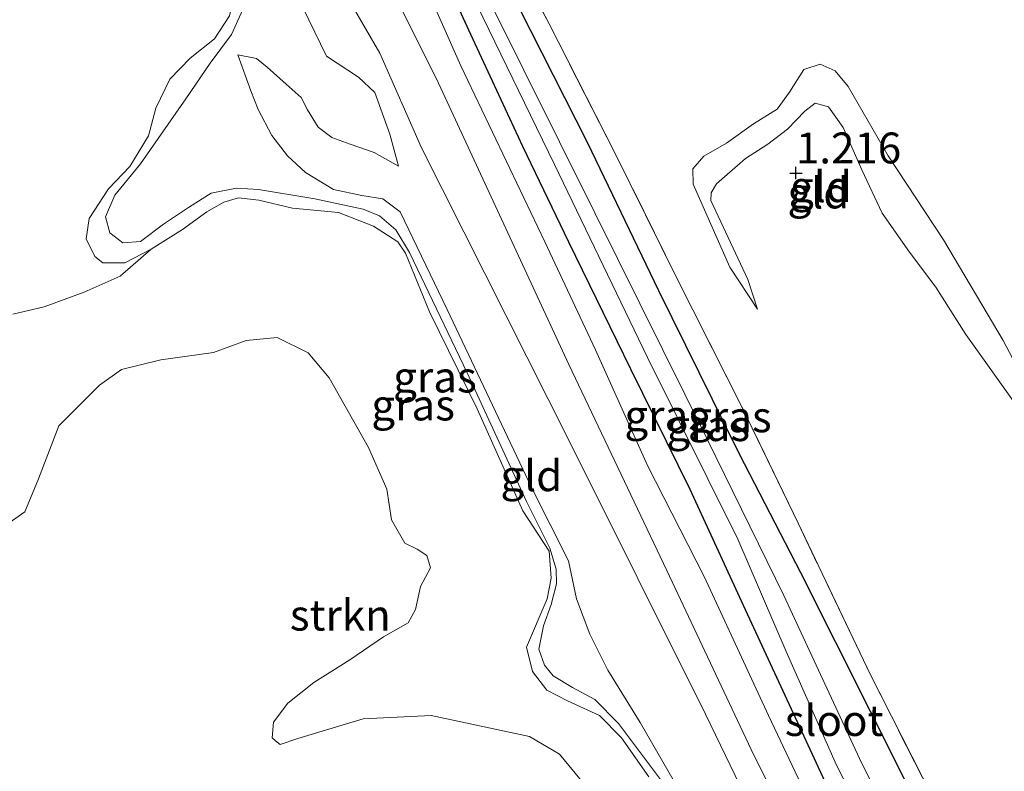
# Model space of a CAD drawing. Units: metres. Extents: x 119991 to 130010, y 424998 to 431251.
# Drawn here: x 121119 to 121199, y 425376 to 425437 of the extents above; entities that cross this region are included whole.
import ezdxf
from ezdxf.enums import TextEntityAlignment as Align

# ---------------------------------------------------------------- set-up
doc = ezdxf.new("R2010")
doc.units = ezdxf.units.M
doc.linetypes.add('IE-TERREINAFSCHEIDING', pattern=[10, 8, -2])
doc.layers.get('0').update_dxf_attribs({"lineweight": 25})
for name, color, linetype, lineweight in [('B-ME-GR-STRUIKEN-GV-B6', 93, 'Continuous', 18), ('B-ME-GW-KRUINLIJN-L-B1', 93, 'Continuous', 18), ('B-ME-GW-TEENLIJN-L-B1', 93, 'Continuous', 18), ('B-ME-IE-GRASLAND-GV-B6', 93, 'Continuous', 18), ('B-ME-IE-GRONDWERKLIJN-GROND_INGERICHT-GV-B6', 253, 'Continuous', 18), ('B-ME-IE-TERREINAFSCHEIDING-RASTERHEKWERK-L-B1', 8, 'IE-TERREINAFSCHEIDING', 18), ('B-ME-OG-WATER-GV-B6', 153, 'Continuous', 18)]:
    doc.layers.add(name, color=color, linetype=linetype, lineweight=lineweight)
doc.layers.add('B-ME-GW-HOOGTEPUNT-S-B1', color=10, linetype='Continuous')
doc.layers.add('B-ME-GW-INSTEEKWATERGANG-L-B1', color=10, linetype='Continuous')
doc.styles.add('NLCS-ISO', font='NLCS-ISO.TTF')

# ---------------------------------------------------------------- blocks, each defined once
blk = doc.blocks.new('hoogtepunt')
for p, q in [((-0.5, 0), (0.5, 0)), ((0, 0.5), (0, -0.5))]:
    blk.add_line(p, q)

msp = doc.modelspace()

# ---------------------------------------------------------------- linework, layer by layer
at = {"layer": 'B-ME-GR-STRUIKEN-GV-B6'}
for points in [[(121118.268, 425412.868, 0.725), (121120.803, 425413.462, 0.725), (121124.035, 425414.633, 0.725), (121126.949, 425415.936, 0.725), (121129.469, 425418.131, 0.725), (121131.996, 425419.729, 0.725), (121133.974, 425421.148, 0.725), (121135.351, 425421.934, 0.725), (121136.548, 425422.286, 0.725), (121138.184, 425422.1, 0.725), (121140.899, 425421.451, 0.725), (121144.639, 425421.105, 0.725), (121147.45, 425419.992, 0.725), (121149.416, 425418.72, 0.725), (121150.056, 425417.81, 0.725), (121152.003, 425413.053, 0.725), (121155.855, 425405.201, 0.725), (121159.539, 425396.943, 0.725), (121161.661, 425393.673, 0.725), (121161.823, 425391.486, 0.725), (121161.515, 425389.8, 0.725), (121159.847, 425385.896, 0.725), (121160.332, 425383.915, 0.725), (121161.477, 425382.423, 0.725), (121163.154, 425381.559, 0.725), (121165.74, 425380.352, 0.725), (121167.539, 425378.555, 0.725), (121169.738, 425375.389, 0.725)], [(121166.166, 425372.783, 0.725), (121162.519, 425377.243, 0.725), (121160.087, 425378.658, 0.725), (121152.134, 425380.375, 0.725), (121146.62, 425380.081, 0.725), (121141.332, 425378.491, 0.725), (121139.918, 425378.025, 0.725), (121139.541, 425378.3, 0.725), (121139.27, 425378.548, 0.725), (121139.37, 425379.812, 0.725), (121140.524, 425381.369, 0.725), (121142.639, 425383.036, 0.725), (121145.55, 425384.866, 0.725), (121148.255, 425386.729, 0.725), (121150.253, 425387.869, 0.725), (121150.857, 425388.958, 0.725), (121151.266, 425390.806, 0.725), (121152.058, 425392.31, 0.725), (121151.783, 425393.322, 0.725), (121150.995, 425393.835, 0.725), (121149.985, 425394.304, 0.725), (121148.908, 425396.208, 0.725), (121148.549, 425398.697, 0.725), (121147.06, 425402.061, 0.725), (121143.864, 425407.692, 0.725), (121142.181, 425409.728, 0.725), (121139.657, 425410.96, 0.725), (121137.158, 425410.741, 0.725), (121134.524, 425409.746, 0.725), (121130.261, 425409.155, 0.725), (121127.057, 425408.379, 0.725), (121125.299, 425407.124, 0.725), (121121.995, 425403.813, 0.725), (121120.34, 425399.53, 0.725), (121119.237, 425396.867, 0.725), (121117.793, 425395.837, 0.725)]]:
    msp.add_polyline3d(points, dxfattribs=at)
at = {"layer": 'B-ME-GW-INSTEEKWATERGANG-L-B1'}
for points in [[(121151.808, 425443.208, 1.564), (121155.296, 425435.547, 1.558), (121159.504, 425426.452, 1.588), (121163.226, 425418.708, 1.579), (121168.249, 425408.447, 1.669), (121173.05, 425398.68, 1.669), (121177.545, 425388.942, 1.702), (121184.467, 425373.952, 1.663), (121189.389, 425364.369, 1.666), (121192.577, 425357.924, 1.669), (121195.024, 425353.214, 1.675), (121195.895, 425351.819, 1.678), (121196.346, 425351.288, 1.696), (121197.009, 425350.904, 1.69), (121198.03, 425349.862, 1.639), (121199.719, 425348.594, 1.555), (121200.68, 425347.677, 1.492), (121201.006, 425346.976, 1.471), (121200.792, 425345.766, 1.561)], [(121202.11, 425352.837, 1.52), (121201.397, 425353.839, 1.429), (121200.411, 425355.142, 1.453), (121199.312, 425356.817, 1.453), (121198.036, 425359.474, 1.465), (121192.678, 425370.728, 1.543), (121187.679, 425380.676, 1.486), (121182.05, 425391.913, 1.471), (121177.08, 425401.525, 1.507), (121170.549, 425414.757, 1.591), (121164.774, 425426.766, 1.651), (121158.358, 425439.46, 1.564)]]:
    msp.add_polyline3d(points, dxfattribs=at)
at = {"layer": 'B-ME-GW-KRUINLIJN-L-B1'}
for points in [[(121192.43, 425349.064, 2.29), (121188.051, 425357.158, 2.368), (121187.282, 425358.76, 2.377), (121184.191, 425365.202, 2.413), (121178.025, 425377.597, 2.368), (121171.188, 425392.103, 2.416), (121163.264, 425408.789, 2.422), (121152.568, 425431.906, 2.314), (121143.341, 425450.386, 2.17), (121139.878, 425458.166, 2.356), (121137.584, 425462.937, 2.308), (121133.984, 425469.743, 2.113), (121127.427, 425482.458, 2.284)], [(121130.284, 425459.579, 1.78), (121132.05, 425457.864, 1.9), (121133.667, 425456.855, 1.971), (121135.81, 425455.154, 2.09), (121137.809, 425452.528, 2.201), (121139.367, 425449.577, 2.183), (121143.309, 425442.145, 2.245), (121145.655, 425437.985, 2.241), (121147.975, 425434.006, 2.192), (121151.343, 425426.337, 2.219), (121163.285, 425402.604, 2.396), (121174.325, 425380.479, 2.383)], [(121150.082, 425443.026, 2.131), (121154.513, 425432.979, 2.14), (121161.335, 425418.727, 2.233), (121165.416, 425409.986, 2.365), (121169.633, 425400.617, 2.311), (121174.229, 425391.61, 2.287), (121179.43, 425380.36, 2.29), (121186.143, 425366.166, 2.287), (121188.781, 425361.134, 2.311), (121191.114, 425356.078, 2.332), (121192.818, 425353.128, 2.251), (121195.198, 425350.052, 2.203), (121196.108, 425348.359, 2.308), (121196.748, 425346.092, 2.353), (121197.24, 425344.263, 2.458), (121197.517, 425341.938, 2.599), (121198.981, 425334.791, 2.809)], [(121170.921, 425374.848, 1.137), (121167.274, 425379.716, 1.097), (121165.366, 425381.66, 1.079), (121163.569, 425382.642, 1.066), (121161.986, 425383.569, 1.053), (121161.292, 425384.432, 1.044), (121160.848, 425385.735, 1.026), (121161.22, 425387.616, 0.991), (121161.841, 425389.36, 0.986), (121162.257, 425391.019, 0.991), (121162.242, 425392.212, 1.004), (121161.728, 425393.917, 1.017), (121159.83, 425397.687, 1.031), (121155.029, 425408.12, 1.017), (121150.377, 425417.847, 1.009), (121149.276, 425419.693, 1.035), (121147.946, 425420.821, 1.013), (121146.614, 425421.372, 1.022), (121142.72, 425422.205, 1.026), (121138.144, 425422.947, 0.955), (121136.366, 425423.074, 0.964), (121134.33, 425422.662, 1.009), (121132.582, 425421.555, 1.075), (121130.477, 425420.155, 1.093), (121128.609, 425418.758, 1.106), (121127.171, 425418.642, 1.071), (121126.116, 425419.452, 1.071), (121125.771, 425420.748, 1.009), (121126.531, 425422.501, 0.969), (121128.599, 425425.036, 0.942), (121132.27, 425430.298, 0.924), (121134.243, 425433.177, 0.92), (121135.959, 425435.519, 0.924), (121136.897, 425437.538, 1.009)], [(121149.469, 425424.842, 1.873), (121147.522, 425425.953, 1.829), (121145.563, 425426.629, 1.838), (121144.092, 425427.171, 1.771), (121142.979, 425428.005, 1.678), (121142.106, 425429.417, 1.634), (121141.601, 425430.407, 1.545), (121140.386, 425431.486, 1.457), (121138.855, 425432.867, 1.341), (121137.991, 425433.564, 1.226), (121136.482, 425433.85, 1.058)], [(121203.452, 425401.165, 1.324), (121198.415, 425410.735, 1.483), (121193.576, 425418.891, 1.588), (121189.113, 425425.68, 1.606), (121185.871, 425431.305, 1.636), (121184.821, 425432.573, 1.63), (121183.596, 425433.093, 1.609), (121182.278, 425432.677, 1.591), (121181.121, 425430.843, 1.612), (121180.123, 425429.465, 1.63), (121178.196, 425428.271, 1.624), (121176.014, 425426.721, 1.585), (121174.195, 425425.65, 1.558), (121173.292, 425424.636, 1.549), (121173.33, 425423.377, 1.552), (121176.297, 425416.677, 1.561), (121178.536, 425413.254, 1.399)], [(121174.325, 425380.479, 2.383), (121177.936, 425372.987, 2.374)]]:
    msp.add_polyline3d(points, dxfattribs=at)
at = {"layer": 'B-ME-GW-TEENLIJN-L-B1'}
for points in [[(121130.284, 425459.579, 1.78), (121130.209, 425457.677, 1.519), (121130.727, 425456.309, 1.461), (121131.951, 425454.514, 1.386), (121134.45, 425451.952, 1.341), (121136.086, 425450.088, 1.359), (121137.277, 425447.56, 1.359), (121140.788, 425439.662, 1.39), (121143.666, 425433.756, 1.616), (121146.246, 425432.043, 1.838), (121147.569, 425430.817, 1.842), (121148.779, 425427.433, 1.895), (121149.469, 425424.842, 1.873)], [(121136.482, 425433.85, 1.058), (121137.546, 425430.933, 1.129), (121138.115, 425429.443, 1.098), (121139.236, 425427.317, 1.062), (121140.49, 425425.678, 1.071), (121141.963, 425424.322, 1.071), (121144.209, 425422.951, 1.067), (121146.519, 425422.469, 1.049), (121148.209, 425422.21, 1.089), (121149.605, 425421.157, 1.115), (121153.412, 425413.238, 1.009), (121160.27, 425398.765, 1.027), (121163.23, 425392.894, 1.107), (121163.885, 425389.808, 1.138), (121164.973, 425386.949, 1.177), (121166.416, 425384.046, 1.191), (121169.035, 425379.807, 1.182), (121174.533, 425370.238, 1.182)], [(121178.536, 425413.254, 1.399), (121177.749, 425415.662, 1.294), (121174.766, 425422.074, 1.255), (121174.779, 425422.68, 1.252), (121175.206, 425423.424, 1.255), (121177.555, 425425.477, 1.216), (121179.371, 425426.63, 1.231), (121180.953, 425427.85, 1.231), (121182.359, 425429.3, 1.225), (121183.209, 425429.957, 1.228), (121184.265, 425429.658, 1.231), (121185.461, 425427.975, 1.231), (121186.962, 425424.555, 1.324), (121188.607, 425421.03, 1.297), (121190.837, 425417.891, 1.279), (121192.972, 425415.042, 1.249), (121195.397, 425411.212, 1.189), (121199.897, 425404.898, 1.207), (121203.452, 425401.165, 1.324)]]:
    msp.add_polyline3d(points, dxfattribs=at)
at = {"layer": 'B-ME-IE-GRASLAND-GV-B6'}
for points in [[(121155.37, 425448.465, 1.654), (121161.664, 425436.362, 1.714), (121166.972, 425425.982, 1.684), (121171.974, 425415.829, 1.675), (121177.268, 425405.367, 1.609), (121181.82, 425395.939, 1.612), (121187.672, 425383.654, 1.501), (121193.572, 425372.027, 1.57), (121198.573, 425362.103, 1.546), (121203.296, 425352.838, 1.534), (121203.017, 425352.228, 1.522), (121202.11, 425352.837, 1.52), (121201.397, 425353.839, 1.429), (121200.411, 425355.142, 1.453), (121199.312, 425356.817, 1.453), (121198.036, 425359.474, 1.465), (121192.678, 425370.728, 1.543), (121187.679, 425380.676, 1.486), (121182.05, 425391.913, 1.471), (121177.08, 425401.525, 1.507), (121170.549, 425414.757, 1.591), (121164.774, 425426.766, 1.651), (121158.358, 425439.46, 1.564)], [(121184.467, 425373.952, 1.663), (121177.545, 425388.942, 1.702), (121173.05, 425398.68, 1.669), (121168.249, 425408.447, 1.669), (121163.226, 425418.708, 1.579), (121159.504, 425426.452, 1.588), (121155.296, 425435.547, 1.558), (121151.808, 425443.208, 1.564)], [(121151.808, 425443.208, 1.564), (121155.296, 425435.547, 1.558), (121159.504, 425426.452, 1.588), (121163.226, 425418.708, 1.579), (121168.249, 425408.447, 1.669), (121173.05, 425398.68, 1.669), (121177.545, 425388.942, 1.702), (121184.467, 425373.952, 1.663)], [(121186.143, 425366.166, 2.287), (121179.43, 425380.36, 2.29), (121174.229, 425391.61, 2.287), (121169.633, 425400.617, 2.311), (121165.416, 425409.986, 2.365), (121161.335, 425418.727, 2.233), (121154.513, 425432.979, 2.14), (121150.082, 425443.026, 2.131)], [(121140.788, 425439.662, 1.39), (121143.666, 425433.756, 1.616), (121146.246, 425432.043, 1.838), (121147.569, 425430.817, 1.842), (121148.779, 425427.433, 1.895), (121149.469, 425424.842, 1.873)], [(121158.358, 425439.46, 1.564), (121164.774, 425426.766, 1.651), (121170.549, 425414.757, 1.591), (121177.08, 425401.525, 1.507), (121182.05, 425391.913, 1.471), (121187.679, 425380.676, 1.486), (121192.678, 425370.728, 1.543), (121198.036, 425359.474, 1.465), (121199.312, 425356.817, 1.453), (121200.411, 425355.142, 1.453), (121201.397, 425353.839, 1.429), (121202.11, 425352.837, 1.52), (121200.655, 425352.071, 0.83), (121199.108, 425353.398, 0.83), (121197.776, 425354.843, 0.83), (121196.461, 425356.8, 0.83), (121195.548, 425358.512, 0.83), (121192.107, 425366.146, 0.83), (121186.775, 425376.879, 0.83), (121180.662, 425390.076, 0.83), (121174.489, 425402.675, 0.83), (121165.372, 425421.069, 0.83), (121156.759, 425438.387, 0.83)], [(121170.921, 425374.848, 1.137), (121167.274, 425379.716, 1.097), (121165.366, 425381.66, 1.079), (121163.569, 425382.642, 1.066), (121161.986, 425383.569, 1.053), (121161.292, 425384.432, 1.044), (121160.848, 425385.735, 1.026), (121161.22, 425387.616, 0.991), (121161.841, 425389.36, 0.986), (121162.257, 425391.019, 0.991), (121162.242, 425392.212, 1.004), (121161.728, 425393.917, 1.017), (121159.83, 425397.687, 1.031), (121155.029, 425408.12, 1.017), (121150.377, 425417.847, 1.009), (121149.276, 425419.693, 1.035), (121147.946, 425420.821, 1.013), (121146.614, 425421.372, 1.022), (121142.72, 425422.205, 1.026), (121138.144, 425422.947, 0.955), (121136.366, 425423.074, 0.964), (121134.33, 425422.662, 1.009), (121132.582, 425421.555, 1.075), (121130.477, 425420.155, 1.093), (121128.609, 425418.758, 1.106), (121127.171, 425418.642, 1.071), (121126.116, 425419.452, 1.071), (121125.771, 425420.748, 1.009), (121126.531, 425422.501, 0.969), (121128.599, 425425.036, 0.942), (121132.27, 425430.298, 0.924), (121134.243, 425433.177, 0.92), (121135.959, 425435.519, 0.924), (121136.897, 425437.538, 1.009)], [(121136.897, 425437.538, 1.009), (121135.959, 425435.519, 0.924), (121134.243, 425433.177, 0.92), (121132.27, 425430.298, 0.924), (121128.599, 425425.036, 0.942), (121126.531, 425422.501, 0.969), (121125.771, 425420.748, 1.009), (121126.116, 425419.452, 1.071), (121127.171, 425418.642, 1.071), (121128.609, 425418.758, 1.106), (121130.477, 425420.155, 1.093), (121132.582, 425421.555, 1.075), (121134.33, 425422.662, 1.009), (121136.366, 425423.074, 0.964), (121138.144, 425422.947, 0.955), (121142.72, 425422.205, 1.026), (121146.614, 425421.372, 1.022), (121147.946, 425420.821, 1.013), (121149.276, 425419.693, 1.035), (121150.377, 425417.847, 1.009), (121155.029, 425408.12, 1.017), (121159.83, 425397.687, 1.031), (121161.728, 425393.917, 1.017), (121162.242, 425392.212, 1.004), (121162.257, 425391.019, 0.991), (121161.841, 425389.36, 0.986), (121161.22, 425387.616, 0.991), (121160.848, 425385.735, 1.026), (121161.292, 425384.432, 1.044), (121161.986, 425383.569, 1.053), (121163.569, 425382.642, 1.066), (121165.366, 425381.66, 1.079), (121167.274, 425379.716, 1.097), (121170.921, 425374.848, 1.137)], [(121155.825, 425437.907, 0.83), (121162.109, 425424.983, 0.83), (121169.62, 425409.352, 0.83), (121176.935, 425394.649, 0.83), (121180.843, 425385.533, 0.83), (121184.925, 425376.331, 0.83), (121189.529, 425367.229, 0.83)], [(121169.738, 425375.389, 0.725), (121167.539, 425378.555, 0.725), (121165.74, 425380.352, 0.725), (121163.154, 425381.559, 0.725), (121161.477, 425382.423, 0.725), (121160.332, 425383.915, 0.725), (121159.847, 425385.896, 0.725), (121161.515, 425389.8, 0.725), (121161.823, 425391.486, 0.725), (121161.661, 425393.673, 0.725), (121159.539, 425396.943, 0.725), (121155.855, 425405.201, 0.725), (121152.003, 425413.053, 0.725), (121150.056, 425417.81, 0.725), (121149.416, 425418.72, 0.725), (121147.45, 425419.992, 0.725), (121144.639, 425421.105, 0.725), (121140.899, 425421.451, 0.725), (121138.184, 425422.1, 0.725), (121136.548, 425422.286, 0.725), (121135.351, 425421.934, 0.725), (121133.974, 425421.148, 0.725), (121131.996, 425419.729, 0.725), (121129.469, 425418.131, 0.725), (121127.334, 425417.031, 0.725), (121125.565, 425417.018, 0.725), (121124.897, 425417.532, 0.725), (121124.204, 425418.972, 0.725), (121124.46, 425420.612, 0.725), (121126.011, 425423.005, 0.725), (121127.729, 425424.82, 0.725), (121129.266, 425427.303, 0.725), (121129.852, 425429.536, 0.725), (121130.983, 425431.899, 0.725), (121132.633, 425433.59, 0.725), (121134.593, 425435.169, 0.725), (121135.796, 425437.01, 0.725)], [(121149.469, 425424.842, 1.873), (121147.522, 425425.953, 1.829), (121145.563, 425426.629, 1.838), (121144.092, 425427.171, 1.771), (121142.979, 425428.005, 1.678), (121142.106, 425429.417, 1.634), (121141.601, 425430.407, 1.545), (121140.386, 425431.486, 1.457), (121138.855, 425432.867, 1.341), (121137.991, 425433.564, 1.226), (121136.482, 425433.85, 1.058), (121137.546, 425430.933, 1.129), (121138.115, 425429.443, 1.098), (121139.236, 425427.317, 1.062), (121140.49, 425425.678, 1.071), (121141.963, 425424.322, 1.071), (121144.209, 425422.951, 1.067), (121146.519, 425422.469, 1.049), (121148.209, 425422.21, 1.089), (121149.605, 425421.157, 1.115), (121153.412, 425413.238, 1.009), (121160.27, 425398.765, 1.027), (121163.23, 425392.894, 1.107), (121163.885, 425389.808, 1.138), (121164.973, 425386.949, 1.177), (121166.416, 425384.046, 1.191), (121169.035, 425379.807, 1.182), (121174.533, 425370.238, 1.182)]]:
    msp.add_polyline3d(points, dxfattribs=at)
at = {"layer": 'B-ME-IE-GRONDWERKLIJN-GROND_INGERICHT-GV-B6'}
for points in [[(121246.342, 425350.939, 1.175), (121238.943, 425350.359, 1.172), (121230.129, 425349.547, 1.187), (121222.979, 425349.09, 1.148), (121213.984, 425348.426, 1.139), (121209.334, 425348.237, 1.262), (121206.152, 425350.125, 1.472), (121203.017, 425352.228, 1.522), (121203.296, 425352.838, 1.534), (121198.573, 425362.103, 1.546), (121193.572, 425372.027, 1.57), (121187.672, 425383.654, 1.501), (121181.82, 425395.939, 1.612), (121177.268, 425405.367, 1.609), (121171.974, 425415.829, 1.675), (121166.972, 425425.982, 1.684), (121161.664, 425436.362, 1.714), (121155.37, 425448.465, 1.654)], [(121150.082, 425443.026, 2.131), (121154.513, 425432.979, 2.14), (121161.335, 425418.727, 2.233), (121165.416, 425409.986, 2.365), (121169.633, 425400.617, 2.311), (121174.229, 425391.61, 2.287), (121179.43, 425380.36, 2.29), (121186.143, 425366.166, 2.287)], [(121174.533, 425370.238, 1.182), (121169.035, 425379.807, 1.182), (121166.416, 425384.046, 1.191), (121164.973, 425386.949, 1.177), (121163.885, 425389.808, 1.138), (121163.23, 425392.894, 1.107), (121160.27, 425398.765, 1.027), (121153.412, 425413.238, 1.009), (121149.605, 425421.157, 1.115), (121148.209, 425422.21, 1.089), (121146.519, 425422.469, 1.049), (121144.209, 425422.951, 1.067), (121141.963, 425424.322, 1.071), (121140.49, 425425.678, 1.071), (121139.236, 425427.317, 1.062), (121138.115, 425429.443, 1.098), (121137.546, 425430.933, 1.129), (121136.482, 425433.85, 1.058), (121137.991, 425433.564, 1.226), (121138.855, 425432.867, 1.341), (121140.386, 425431.486, 1.457), (121141.601, 425430.407, 1.545), (121142.106, 425429.417, 1.634), (121142.979, 425428.005, 1.678), (121144.092, 425427.171, 1.771), (121145.563, 425426.629, 1.838), (121147.522, 425425.953, 1.829), (121149.469, 425424.842, 1.873), (121148.779, 425427.433, 1.895), (121147.569, 425430.817, 1.842), (121146.246, 425432.043, 1.838), (121143.666, 425433.756, 1.616), (121140.788, 425439.662, 1.39)], [(121177.936, 425372.987, 2.374), (121174.325, 425380.479, 2.383), (121163.285, 425402.604, 2.396), (121151.343, 425426.337, 2.219), (121147.975, 425434.006, 2.192), (121145.655, 425437.985, 2.241)], [(121145.655, 425437.985, 2.241), (121147.975, 425434.006, 2.192), (121151.343, 425426.337, 2.219), (121163.285, 425402.604, 2.396), (121174.325, 425380.479, 2.383)], [(121203.452, 425401.165, 1.324), (121198.415, 425410.735, 1.483), (121193.576, 425418.891, 1.588), (121189.113, 425425.68, 1.606), (121185.871, 425431.305, 1.636), (121184.821, 425432.573, 1.63), (121183.596, 425433.093, 1.609), (121182.278, 425432.677, 1.591), (121181.121, 425430.843, 1.612), (121180.123, 425429.465, 1.63), (121178.196, 425428.271, 1.624), (121176.014, 425426.721, 1.585), (121174.195, 425425.65, 1.558), (121173.292, 425424.636, 1.549), (121173.33, 425423.377, 1.552), (121176.297, 425416.677, 1.561), (121178.536, 425413.254, 1.399)], [(121199.897, 425404.898, 1.207), (121195.397, 425411.212, 1.189), (121192.972, 425415.042, 1.249), (121190.837, 425417.891, 1.279), (121188.607, 425421.03, 1.297), (121186.962, 425424.555, 1.324), (121185.461, 425427.975, 1.231), (121184.265, 425429.658, 1.231), (121183.209, 425429.957, 1.228), (121182.359, 425429.3, 1.225), (121180.953, 425427.85, 1.231), (121179.371, 425426.63, 1.231), (121177.555, 425425.477, 1.216), (121175.206, 425423.424, 1.255), (121174.779, 425422.68, 1.252), (121174.766, 425422.074, 1.255), (121177.749, 425415.662, 1.294), (121178.536, 425413.254, 1.399), (121176.297, 425416.677, 1.561), (121173.33, 425423.377, 1.552), (121173.292, 425424.636, 1.549), (121174.195, 425425.65, 1.558), (121176.014, 425426.721, 1.585), (121178.196, 425428.271, 1.624), (121180.123, 425429.465, 1.63), (121181.121, 425430.843, 1.612), (121182.278, 425432.677, 1.591), (121183.596, 425433.093, 1.609), (121184.821, 425432.573, 1.63), (121185.871, 425431.305, 1.636)], [(121185.871, 425431.305, 1.636), (121189.113, 425425.68, 1.606), (121193.576, 425418.891, 1.588), (121198.415, 425410.735, 1.483), (121203.452, 425401.165, 1.324)], [(121178.536, 425413.254, 1.399), (121177.749, 425415.662, 1.294), (121174.766, 425422.074, 1.255), (121174.779, 425422.68, 1.252), (121175.206, 425423.424, 1.255), (121177.555, 425425.477, 1.216), (121179.371, 425426.63, 1.231), (121180.953, 425427.85, 1.231), (121182.359, 425429.3, 1.225), (121183.209, 425429.957, 1.228), (121184.265, 425429.658, 1.231), (121185.461, 425427.975, 1.231), (121186.962, 425424.555, 1.324), (121188.607, 425421.03, 1.297), (121190.837, 425417.891, 1.279), (121192.972, 425415.042, 1.249), (121195.397, 425411.212, 1.189), (121199.897, 425404.898, 1.207)], [(121174.325, 425380.479, 2.383), (121177.936, 425372.987, 2.374)]]:
    msp.add_polyline3d(points, dxfattribs=at)
at = {"layer": 'B-ME-IE-TERREINAFSCHEIDING-RASTERHEKWERK-L-B1'}
msp.add_polyline3d([(121203.017, 425352.228, 1.522), (121203.296, 425352.838, 1.534), (121198.573, 425362.103, 1.546), (121193.572, 425372.027, 1.57), (121187.672, 425383.654, 1.501), (121181.82, 425395.939, 1.612), (121177.268, 425405.367, 1.609), (121171.974, 425415.829, 1.675), (121166.972, 425425.982, 1.684), (121161.664, 425436.362, 1.714), (121155.37, 425448.465, 1.654), (121151.583, 425455.938, 1.618), (121151.091, 425456.869, 1.615), (121149.953, 425459.254, 2.008), (121149.09, 425460.888, 2.122), (121147.549, 425463.894, 2.212), (121146.61, 425465.631, 2.207)], dxfattribs=at)
at = {"layer": 'B-ME-OG-WATER-GV-B6'}
for points in [[(121135.848, 425439.371, 0.725), (121136.075, 425438.133, 0.725), (121135.796, 425437.01, 0.725), (121134.593, 425435.169, 0.725), (121132.633, 425433.59, 0.725), (121130.983, 425431.899, 0.725), (121129.852, 425429.536, 0.725), (121129.266, 425427.303, 0.725), (121127.729, 425424.82, 0.725), (121126.011, 425423.005, 0.725), (121124.46, 425420.612, 0.725), (121124.204, 425418.972, 0.725), (121124.897, 425417.532, 0.725), (121125.565, 425417.018, 0.725), (121127.334, 425417.031, 0.725), (121129.469, 425418.131, 0.725), (121126.949, 425415.936, 0.725), (121124.035, 425414.633, 0.725), (121120.803, 425413.462, 0.725), (121118.268, 425412.868, 0.725)], [(121198.953, 425351.478, 0.83), (121197.097, 425353.276, 0.83), (121195.452, 425355.628, 0.83), (121192.87, 425360.283, 0.83), (121189.529, 425367.229, 0.83), (121184.925, 425376.331, 0.83), (121180.843, 425385.533, 0.83), (121176.935, 425394.649, 0.83), (121169.62, 425409.352, 0.83), (121162.109, 425424.983, 0.83), (121155.825, 425437.907, 0.83), (121156.759, 425438.387, 0.83), (121165.372, 425421.069, 0.83), (121174.489, 425402.675, 0.83), (121180.662, 425390.076, 0.83), (121186.775, 425376.879, 0.83), (121192.107, 425366.146, 0.83), (121195.548, 425358.512, 0.83), (121196.461, 425356.8, 0.83), (121197.776, 425354.843, 0.83), (121199.108, 425353.398, 0.83), (121200.655, 425352.071, 0.83), (121198.953, 425351.478, 0.83)], [(121117.793, 425395.837, 0.725), (121119.237, 425396.867, 0.725), (121120.34, 425399.53, 0.725), (121121.995, 425403.813, 0.725), (121125.299, 425407.124, 0.725), (121127.057, 425408.379, 0.725), (121130.261, 425409.155, 0.725), (121134.524, 425409.746, 0.725), (121137.158, 425410.741, 0.725), (121139.657, 425410.96, 0.725), (121142.181, 425409.728, 0.725), (121143.864, 425407.692, 0.725), (121147.06, 425402.061, 0.725), (121148.549, 425398.697, 0.725), (121148.908, 425396.208, 0.725), (121149.985, 425394.304, 0.725), (121150.995, 425393.835, 0.725), (121151.783, 425393.322, 0.725), (121152.058, 425392.31, 0.725), (121151.266, 425390.806, 0.725), (121150.857, 425388.958, 0.725), (121150.253, 425387.869, 0.725), (121148.255, 425386.729, 0.725), (121145.55, 425384.866, 0.725), (121142.639, 425383.036, 0.725), (121140.524, 425381.369, 0.725), (121139.37, 425379.812, 0.725), (121139.27, 425378.548, 0.725), (121139.541, 425378.3, 0.725), (121139.918, 425378.025, 0.725), (121141.332, 425378.491, 0.725), (121146.62, 425380.081, 0.725), (121152.134, 425380.375, 0.725), (121160.087, 425378.658, 0.725), (121162.519, 425377.243, 0.725), (121166.166, 425372.783, 0.725)]]:
    msp.add_polyline3d(points, dxfattribs=at)

# ---------------------------------------------------------------- block references
at = {"layer": 'B-ME-GW-HOOGTEPUNT-S-B1', "rotation": 90}
msp.add_blockref('hoogtepunt', (121181.639, 425424.289, 1.216), dxfattribs=at)
msp.add_blockref('hoogtepunt', (121181.639, 425424.289, 1.216), dxfattribs=at)

# ---------------------------------------------------------------- texts
at = {"layer": 'B-ME-GR-STRUIKEN-GV-B6', "ltscale": 0.2, "style": 'NLCS-ISO'}
msp.add_text('strkn', height=2.5, dxfattribs=at).set_placement((121144.7736, 425388.4891), align=Align.MIDDLE_CENTER)
at = {"layer": 'B-ME-GW-HOOGTEPUNT-S-B1', "ltscale": 0.2, "style": 'NLCS-ISO'}
msp.add_text('1.216', height=2.5, dxfattribs=at).set_placement((121181.639, 425424.289, 1.216), align=Align.BOTTOM_LEFT)
msp.add_text('1.216', height=2.5, dxfattribs=at).set_placement((121181.639, 425424.289, 1.216), align=Align.BOTTOM_LEFT)
at = {"layer": 'B-ME-IE-GRASLAND-GV-B6', "ltscale": 0.2, "style": 'NLCS-ISO'}
for p in [(121152.4305, 425407.772), (121150.666, 425405.5065), (121171.143, 425404.653), (121176.2965, 425404.5485), (121174.541, 425403.836)]:
    msp.add_text('gras', height=2.5, dxfattribs=at).set_placement(p, align=Align.MIDDLE_CENTER)
at = {"layer": 'B-ME-IE-GRONDWERKLIJN-GROND_INGERICHT-GV-B6', "ltscale": 0.2, "style": 'NLCS-ISO'}
for p in [(121183.4602, 425422.6738), (121183.6698, 425423.1895), (121160.2334, 425399.7789)]:
    msp.add_text('gld', height=2.5, dxfattribs=at).set_placement(p, align=Align.MIDDLE_CENTER)
at = {"layer": 'B-ME-OG-WATER-GV-B6', "ltscale": 0.2, "style": 'NLCS-ISO'}
msp.add_text('sloot', height=2.5, dxfattribs=at).set_placement((121184.7314, 425379.9558), align=Align.MIDDLE_CENTER)

doc.saveas('drawing.dxf')
